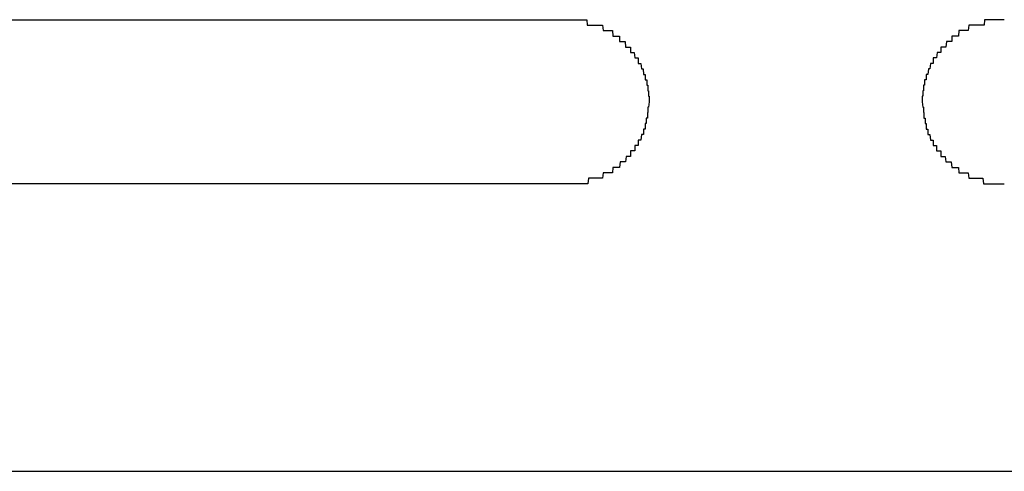
# Model space of a CAD drawing. Extents: x 543 to 20478, y 217 to 14052.
# Drawn here: x 4812 to 4830, y 12425 to 12433 of the extents above; entities that cross this region are included whole.
import ezdxf

# ---------------------------------------------------------------- set-up
doc = ezdxf.new("R2010")
doc.units = 0
doc.header["$LTSCALE"] = 50
doc.header["$MEASUREMENT"] = 0
doc.layers.add('鼻隠し前コーナー樹脂', color=4, linetype='CONTINUOUS')

msp = doc.modelspace()

# ---------------------------------------------------------------- linework, layer by layer
at = {"layer": '鼻隠し前コーナー樹脂', "linetype": 'Continuous'}
for p, q in [((4796.4, 12432.9), (4822.4, 12432.9)), ((4822.4, 12429.9), (4796.4, 12429.9)), ((4796.4, 12424.642), (4856.4, 12424.642))]:
    msp.add_line(p, q, dxfattribs=at)
at = {"layer": '鼻隠し前コーナー樹脂'}
for p, q in [((4822.4, 12432.9), (4822.41, 12432.9)), ((4822.41, 12432.9), (4822.42, 12432.9)), ((4822.42, 12432.9), (4822.43, 12432.9)), ((4822.43, 12432.9), (4822.44, 12432.9)), ((4822.44, 12432.9), (4822.45, 12432.9)), ((4822.45, 12432.9), (4822.46, 12432.9)), ((4822.46, 12432.9), (4822.47, 12432.9)), ((4822.47, 12432.9), (4822.48, 12432.9)), ((4822.48, 12432.9), (4822.49, 12432.9)), ((4822.49, 12432.9), (4822.5, 12432.9)), ((4822.5, 12432.9), (4822.51, 12432.9)), ((4822.51, 12432.9), (4822.52, 12432.9)), ((4822.52, 12432.9), (4822.53, 12432.9)), ((4822.53, 12432.9), (4822.54, 12432.9)), ((4822.54, 12432.9), (4822.55, 12432.9)), ((4822.55, 12432.9), (4822.56, 12432.9)), ((4822.56, 12432.9), (4822.57, 12432.9)), ((4822.57, 12432.9), (4822.58, 12432.9)), ((4822.58, 12432.9), (4822.59, 12432.9)), ((4822.59, 12432.9), (4822.6, 12432.9)), ((4822.6, 12432.9), (4822.61, 12432.9)), ((4822.61, 12432.9), (4822.62, 12432.9)), ((4822.62, 12432.9), (4822.63, 12432.9)), ((4822.63, 12432.9), (4822.64, 12432.9)), ((4822.64, 12432.9), (4822.65, 12432.9)), ((4822.65, 12432.9), (4822.66, 12432.9)), ((4822.66, 12432.9), (4822.67, 12432.9)), ((4822.67, 12432.9), (4822.68, 12432.9)), ((4822.68, 12432.9), (4822.69, 12432.9)), ((4822.69, 12432.9), (4822.7, 12432.9)), ((4822.7, 12432.9), (4822.71, 12432.9)), ((4822.71, 12432.9), (4822.72, 12432.9)), ((4822.72, 12432.9), (4822.73, 12432.9)), ((4822.73, 12432.9), (4822.74, 12432.9)), ((4822.74, 12432.9), (4822.75, 12432.9)), ((4822.75, 12432.9), (4822.76, 12432.9)), ((4822.76, 12432.9), (4822.77, 12432.8)), ((4830.04, 12432.9), (4830.03, 12432.8)), ((4830.05, 12432.9), (4830.04, 12432.9)), ((4830.06, 12432.9), (4830.05, 12432.9)), ((4830.07, 12432.9), (4830.06, 12432.9)), ((4830.08, 12432.9), (4830.07, 12432.9)), ((4830.09, 12432.9), (4830.08, 12432.9)), ((4830.1, 12432.9), (4830.09, 12432.9)), ((4830.11, 12432.9), (4830.1, 12432.9)), ((4830.12, 12432.9), (4830.11, 12432.9)), ((4830.13, 12432.9), (4830.12, 12432.9)), ((4830.14, 12432.9), (4830.13, 12432.9)), ((4830.15, 12432.9), (4830.14, 12432.9)), ((4830.16, 12432.9), (4830.15, 12432.9)), ((4830.17, 12432.9), (4830.16, 12432.9)), ((4830.18, 12432.9), (4830.17, 12432.9)), ((4830.19, 12432.9), (4830.18, 12432.9)), ((4830.2, 12432.9), (4830.19, 12432.9)), ((4830.21, 12432.9), (4830.2, 12432.9)), ((4830.22, 12432.9), (4830.21, 12432.9)), ((4830.23, 12432.9), (4830.22, 12432.9)), ((4830.24, 12432.9), (4830.23, 12432.9)), ((4830.25, 12432.9), (4830.24, 12432.9)), ((4830.26, 12432.9), (4830.25, 12432.9)), ((4830.27, 12432.9), (4830.26, 12432.9)), ((4830.28, 12432.9), (4830.27, 12432.9)), ((4830.29, 12432.9), (4830.28, 12432.9)), ((4830.3, 12432.9), (4830.29, 12432.9)), ((4830.31, 12432.9), (4830.3, 12432.9)), ((4830.32, 12432.9), (4830.31, 12432.9)), ((4830.33, 12432.9), (4830.32, 12432.9)), ((4830.34, 12432.9), (4830.33, 12432.9)), ((4830.35, 12432.9), (4830.34, 12432.9)), ((4830.36, 12432.9), (4830.35, 12432.9)), ((4830.37, 12432.9), (4830.36, 12432.9)), ((4830.38, 12432.9), (4830.37, 12432.9)), ((4830.39, 12432.9), (4830.38, 12432.9)), ((4830.4, 12432.9), (4830.39, 12432.9)), ((4822.77, 12432.8), (4822.78, 12432.8)), ((4822.78, 12432.8), (4822.79, 12432.8)), ((4822.79, 12432.8), (4822.8, 12432.8)), ((4822.8, 12432.8), (4822.81, 12432.8)), ((4822.81, 12432.8), (4822.82, 12432.8)), ((4822.82, 12432.8), (4822.83, 12432.8)), ((4822.83, 12432.8), (4822.84, 12432.8)), ((4822.84, 12432.8), (4822.85, 12432.8)), ((4822.85, 12432.8), (4822.86, 12432.8)), ((4822.86, 12432.8), (4822.87, 12432.8)), ((4822.87, 12432.8), (4822.88, 12432.8)), ((4822.88, 12432.8), (4822.89, 12432.8)), ((4822.89, 12432.8), (4822.9, 12432.8)), ((4822.9, 12432.8), (4822.91, 12432.8)), ((4822.91, 12432.8), (4822.92, 12432.8)), ((4822.92, 12432.8), (4822.93, 12432.8)), ((4822.93, 12432.8), (4822.94, 12432.8)), ((4822.94, 12432.8), (4822.95, 12432.8)), ((4822.95, 12432.8), (4822.96, 12432.8)), ((4822.96, 12432.8), (4822.97, 12432.8)), ((4822.97, 12432.8), (4822.98, 12432.8)), ((4822.98, 12432.8), (4822.99, 12432.8)), ((4822.99, 12432.8), (4823, 12432.8)), ((4823, 12432.8), (4823.01, 12432.8)), ((4823.01, 12432.8), (4823.02, 12432.8)), ((4823.02, 12432.8), (4823.03, 12432.8)), ((4823.03, 12432.8), (4823.04, 12432.8)), ((4823.04, 12432.8), (4823.05, 12432.8)), ((4823.05, 12432.8), (4823.06, 12432.7)), ((4823.06, 12432.7), (4823.07, 12432.7)), ((4823.07, 12432.7), (4823.08, 12432.7)), ((4823.08, 12432.7), (4823.09, 12432.7)), ((4823.09, 12432.7), (4823.1, 12432.7)), ((4823.1, 12432.7), (4823.11, 12432.7)), ((4823.11, 12432.7), (4823.12, 12432.7)), ((4823.12, 12432.7), (4823.13, 12432.7)), ((4823.13, 12432.7), (4823.14, 12432.7)), ((4823.14, 12432.7), (4823.15, 12432.7)), ((4823.15, 12432.7), (4823.16, 12432.7)), ((4823.16, 12432.7), (4823.17, 12432.7)), ((4823.17, 12432.7), (4823.18, 12432.7)), ((4823.18, 12432.7), (4823.19, 12432.7)), ((4823.19, 12432.7), (4823.2, 12432.7)), ((4823.2, 12432.7), (4823.21, 12432.7)), ((4823.21, 12432.7), (4823.22, 12432.7)), ((4823.22, 12432.7), (4823.23, 12432.7)), ((4823.23, 12432.7), (4823.24, 12432.6)), ((4829.57, 12432.7), (4829.56, 12432.6)), ((4829.58, 12432.7), (4829.57, 12432.7)), ((4829.59, 12432.7), (4829.58, 12432.7)), ((4829.6, 12432.7), (4829.59, 12432.7)), ((4829.61, 12432.7), (4829.6, 12432.7)), ((4829.62, 12432.7), (4829.61, 12432.7)), ((4829.63, 12432.7), (4829.62, 12432.7)), ((4829.64, 12432.7), (4829.63, 12432.7)), ((4829.65, 12432.7), (4829.64, 12432.7)), ((4829.66, 12432.7), (4829.65, 12432.7)), ((4829.67, 12432.7), (4829.66, 12432.7)), ((4829.68, 12432.7), (4829.67, 12432.7)), ((4829.69, 12432.7), (4829.68, 12432.7)), ((4829.7, 12432.7), (4829.69, 12432.7)), ((4829.71, 12432.7), (4829.7, 12432.7)), ((4829.72, 12432.7), (4829.71, 12432.7)), ((4829.73, 12432.7), (4829.72, 12432.7)), ((4829.74, 12432.7), (4829.73, 12432.7)), ((4829.75, 12432.8), (4829.74, 12432.7)), ((4829.76, 12432.8), (4829.75, 12432.8)), ((4829.77, 12432.8), (4829.76, 12432.8)), ((4829.78, 12432.8), (4829.77, 12432.8)), ((4829.79, 12432.8), (4829.78, 12432.8)), ((4829.8, 12432.8), (4829.79, 12432.8)), ((4829.81, 12432.8), (4829.8, 12432.8)), ((4829.82, 12432.8), (4829.81, 12432.8)), ((4829.83, 12432.8), (4829.82, 12432.8)), ((4829.84, 12432.8), (4829.83, 12432.8)), ((4829.85, 12432.8), (4829.84, 12432.8)), ((4829.86, 12432.8), (4829.85, 12432.8)), ((4829.87, 12432.8), (4829.86, 12432.8)), ((4829.88, 12432.8), (4829.87, 12432.8)), ((4829.89, 12432.8), (4829.88, 12432.8)), ((4829.9, 12432.8), (4829.89, 12432.8)), ((4829.91, 12432.8), (4829.9, 12432.8)), ((4829.92, 12432.8), (4829.91, 12432.8)), ((4829.93, 12432.8), (4829.92, 12432.8)), ((4829.94, 12432.8), (4829.93, 12432.8)), ((4829.95, 12432.8), (4829.94, 12432.8)), ((4829.96, 12432.8), (4829.95, 12432.8)), ((4829.97, 12432.8), (4829.96, 12432.8)), ((4829.98, 12432.8), (4829.97, 12432.8)), ((4829.99, 12432.8), (4829.98, 12432.8)), ((4830, 12432.8), (4829.99, 12432.8)), ((4830.01, 12432.8), (4830, 12432.8)), ((4830.02, 12432.8), (4830.01, 12432.8)), ((4830.03, 12432.8), (4830.02, 12432.8)), ((4823.24, 12432.6), (4823.25, 12432.6)), ((4823.25, 12432.6), (4823.26, 12432.6)), ((4823.26, 12432.6), (4823.27, 12432.6)), ((4823.27, 12432.6), (4823.28, 12432.6)), ((4823.28, 12432.6), (4823.29, 12432.6)), ((4823.29, 12432.6), (4823.3, 12432.6)), ((4823.3, 12432.6), (4823.31, 12432.6)), ((4823.31, 12432.6), (4823.32, 12432.6)), ((4823.32, 12432.6), (4823.33, 12432.6)), ((4823.33, 12432.6), (4823.34, 12432.6)), ((4823.34, 12432.6), (4823.35, 12432.6)), ((4823.35, 12432.6), (4823.36, 12432.6)), ((4823.36, 12432.6), (4823.36, 12432.5)), ((4823.36, 12432.5), (4823.37, 12432.5)), ((4823.37, 12432.5), (4823.38, 12432.5)), ((4823.38, 12432.5), (4823.39, 12432.5)), ((4823.39, 12432.5), (4823.4, 12432.5)), ((4823.4, 12432.5), (4823.41, 12432.5)), ((4823.41, 12432.5), (4823.42, 12432.5)), ((4823.42, 12432.5), (4823.43, 12432.5)), ((4823.43, 12432.5), (4823.44, 12432.5)), ((4823.44, 12432.5), (4823.45, 12432.5)), ((4823.45, 12432.5), (4823.46, 12432.5)), ((4823.46, 12432.5), (4823.47, 12432.4)), ((4829.34, 12432.5), (4829.33, 12432.4)), ((4829.35, 12432.5), (4829.34, 12432.5)), ((4829.36, 12432.5), (4829.35, 12432.5)), ((4829.37, 12432.5), (4829.36, 12432.5)), ((4829.38, 12432.5), (4829.37, 12432.5)), ((4829.39, 12432.5), (4829.38, 12432.5)), ((4829.4, 12432.5), (4829.39, 12432.5)), ((4829.41, 12432.5), (4829.4, 12432.5)), ((4829.42, 12432.5), (4829.41, 12432.5)), ((4829.43, 12432.5), (4829.42, 12432.5)), ((4829.44, 12432.5), (4829.43, 12432.5)), ((4829.45, 12432.6), (4829.44, 12432.6)), ((4829.44, 12432.6), (4829.44, 12432.5)), ((4829.46, 12432.6), (4829.45, 12432.6)), ((4829.47, 12432.6), (4829.46, 12432.6)), ((4829.48, 12432.6), (4829.47, 12432.6)), ((4829.49, 12432.6), (4829.48, 12432.6)), ((4829.5, 12432.6), (4829.49, 12432.6)), ((4829.51, 12432.6), (4829.5, 12432.6)), ((4829.52, 12432.6), (4829.51, 12432.6)), ((4829.53, 12432.6), (4829.52, 12432.6)), ((4829.54, 12432.6), (4829.53, 12432.6)), ((4829.55, 12432.6), (4829.54, 12432.6)), ((4829.56, 12432.6), (4829.55, 12432.6)), ((4823.47, 12432.4), (4823.48, 12432.4)), ((4823.48, 12432.4), (4823.49, 12432.4)), ((4823.49, 12432.4), (4823.5, 12432.4)), ((4823.5, 12432.4), (4823.51, 12432.4)), ((4823.51, 12432.4), (4823.52, 12432.4)), ((4823.52, 12432.4), (4823.53, 12432.4)), ((4823.53, 12432.4), (4823.54, 12432.4)), ((4823.54, 12432.4), (4823.55, 12432.4)), ((4823.55, 12432.4), (4823.56, 12432.4)), ((4823.56, 12432.4), (4823.56, 12432.3)), ((4829.25, 12432.4), (4829.24, 12432.4)), ((4829.24, 12432.4), (4829.24, 12432.3)), ((4829.26, 12432.4), (4829.25, 12432.4)), ((4829.27, 12432.4), (4829.26, 12432.4)), ((4829.28, 12432.4), (4829.27, 12432.4)), ((4829.29, 12432.4), (4829.28, 12432.4)), ((4829.3, 12432.4), (4829.29, 12432.4)), ((4829.31, 12432.4), (4829.3, 12432.4)), ((4829.32, 12432.4), (4829.31, 12432.4)), ((4829.33, 12432.4), (4829.32, 12432.4)), ((4823.56, 12432.3), (4823.57, 12432.3)), ((4823.57, 12432.3), (4823.58, 12432.3)), ((4823.58, 12432.3), (4823.59, 12432.3)), ((4823.59, 12432.3), (4823.6, 12432.3)), ((4823.6, 12432.3), (4823.61, 12432.3)), ((4823.61, 12432.3), (4823.62, 12432.3)), ((4823.62, 12432.3), (4823.63, 12432.3)), ((4823.63, 12432.3), (4823.64, 12432.2)), ((4823.64, 12432.2), (4823.65, 12432.2)), ((4823.65, 12432.2), (4823.66, 12432.2)), ((4823.66, 12432.2), (4823.67, 12432.2)), ((4823.67, 12432.2), (4823.68, 12432.2)), ((4823.68, 12432.2), (4823.69, 12432.2)), ((4823.69, 12432.2), (4823.7, 12432.2)), ((4823.7, 12432.2), (4823.7, 12432.1)), ((4829.11, 12432.2), (4829.1, 12432.2)), ((4829.1, 12432.2), (4829.1, 12432.1)), ((4829.12, 12432.2), (4829.11, 12432.2)), ((4829.13, 12432.2), (4829.12, 12432.2)), ((4829.14, 12432.2), (4829.13, 12432.2)), ((4829.15, 12432.2), (4829.14, 12432.2)), ((4829.16, 12432.2), (4829.15, 12432.2)), ((4829.17, 12432.3), (4829.16, 12432.2)), ((4829.18, 12432.3), (4829.17, 12432.3)), ((4829.19, 12432.3), (4829.18, 12432.3)), ((4829.2, 12432.3), (4829.19, 12432.3)), ((4829.21, 12432.3), (4829.2, 12432.3)), ((4829.22, 12432.3), (4829.21, 12432.3)), ((4829.23, 12432.3), (4829.22, 12432.3)), ((4829.24, 12432.3), (4829.23, 12432.3)), ((4823.7, 12432.1), (4823.71, 12432.1)), ((4823.71, 12432.1), (4823.72, 12432.1)), ((4823.72, 12432.1), (4823.73, 12432.1)), ((4823.73, 12432.1), (4823.74, 12432.1)), ((4823.74, 12432.1), (4823.75, 12432.1)), ((4823.75, 12432.1), (4823.76, 12432)), ((4823.76, 12432), (4823.77, 12432)), ((4823.77, 12432), (4823.78, 12432)), ((4823.78, 12432), (4823.79, 12432)), ((4823.79, 12432), (4823.8, 12431.9)), ((4829.01, 12432), (4829, 12431.9)), ((4829.02, 12432), (4829.01, 12432)), ((4829.03, 12432), (4829.02, 12432)), ((4829.04, 12432), (4829.03, 12432)), ((4829.05, 12432.1), (4829.04, 12432)), ((4829.06, 12432.1), (4829.05, 12432.1)), ((4829.07, 12432.1), (4829.06, 12432.1)), ((4829.08, 12432.1), (4829.07, 12432.1)), ((4829.09, 12432.1), (4829.08, 12432.1)), ((4829.1, 12432.1), (4829.09, 12432.1)), ((4823.8, 12431.9), (4823.81, 12431.9)), ((4823.81, 12431.9), (4823.82, 12431.9)), ((4823.82, 12431.9), (4823.83, 12431.9)), ((4823.83, 12431.9), (4823.83, 12431.8)), ((4823.83, 12431.8), (4823.84, 12431.8)), ((4823.84, 12431.8), (4823.85, 12431.8)), ((4823.85, 12431.8), (4823.86, 12431.8)), ((4823.86, 12431.8), (4823.86, 12431.7)), ((4828.95, 12431.8), (4828.94, 12431.8)), ((4828.94, 12431.8), (4828.94, 12431.7)), ((4828.96, 12431.8), (4828.95, 12431.8)), ((4828.97, 12431.8), (4828.96, 12431.8)), ((4828.98, 12431.9), (4828.97, 12431.9)), ((4828.97, 12431.9), (4828.97, 12431.8)), ((4828.99, 12431.9), (4828.98, 12431.9)), ((4829, 12431.9), (4828.99, 12431.9)), ((4823.86, 12431.7), (4823.87, 12431.7)), ((4823.87, 12431.7), (4823.88, 12431.7)), ((4823.88, 12431.7), (4823.88, 12431.6)), ((4823.88, 12431.6), (4823.89, 12431.6)), ((4823.89, 12431.6), (4823.89, 12431.5)), ((4828.92, 12431.6), (4828.91, 12431.6)), ((4828.91, 12431.6), (4828.91, 12431.5)), ((4828.93, 12431.7), (4828.92, 12431.7)), ((4828.92, 12431.7), (4828.92, 12431.6)), ((4828.94, 12431.7), (4828.93, 12431.7)), ((4823.89, 12431.5), (4823.9, 12431.5)), ((4823.9, 12431.4), (4823.89, 12431.3)), ((4823.9, 12431.5), (4823.9, 12431.4)), ((4828.91, 12431.5), (4828.9, 12431.5)), ((4828.9, 12431.5), (4828.9, 12431.4)), ((4828.9, 12431.4), (4828.91, 12431.3)), ((4823.89, 12431.3), (4823.88, 12431.3)), ((4823.88, 12431.3), (4823.88, 12431.2)), ((4828.91, 12431.3), (4828.92, 12431.3)), ((4828.92, 12431.3), (4828.92, 12431.2)), ((4823.86, 12431.1), (4823.85, 12431.1)), ((4823.85, 12431.1), (4823.85, 12431)), ((4823.87, 12431.1), (4823.86, 12431.1)), ((4823.88, 12431.2), (4823.87, 12431.2)), ((4823.87, 12431.2), (4823.87, 12431.1)), ((4828.92, 12431.2), (4828.93, 12431.2)), ((4828.93, 12431.2), (4828.93, 12431.1)), ((4828.93, 12431.1), (4828.94, 12431.1)), ((4828.94, 12431.1), (4828.95, 12431.1)), ((4828.95, 12431.1), (4828.95, 12431)), ((4823.81, 12430.9), (4823.8, 12430.9)), ((4823.8, 12430.9), (4823.8, 12430.8)), ((4823.82, 12430.9), (4823.81, 12430.9)), ((4823.83, 12430.9), (4823.82, 12430.9)), ((4823.84, 12431), (4823.83, 12431)), ((4823.83, 12431), (4823.83, 12430.9)), ((4823.85, 12431), (4823.84, 12431)), ((4828.95, 12431), (4828.96, 12431)), ((4828.96, 12431), (4828.97, 12431)), ((4828.97, 12431), (4828.97, 12430.9)), ((4828.97, 12430.9), (4828.98, 12430.9)), ((4828.98, 12430.9), (4828.99, 12430.9)), ((4828.99, 12430.9), (4829, 12430.9)), ((4829, 12430.9), (4829, 12430.8)), ((4823.71, 12430.7), (4823.7, 12430.7)), ((4823.7, 12430.7), (4823.7, 12430.6)), ((4823.72, 12430.7), (4823.71, 12430.7)), ((4823.73, 12430.7), (4823.72, 12430.7)), ((4823.74, 12430.7), (4823.73, 12430.7)), ((4823.75, 12430.7), (4823.74, 12430.7)), ((4823.76, 12430.8), (4823.75, 12430.7)), ((4823.77, 12430.8), (4823.76, 12430.8)), ((4823.78, 12430.8), (4823.77, 12430.8)), ((4823.79, 12430.8), (4823.78, 12430.8)), ((4823.8, 12430.8), (4823.79, 12430.8)), ((4829, 12430.8), (4829.01, 12430.8)), ((4829.01, 12430.8), (4829.02, 12430.8)), ((4829.02, 12430.8), (4829.03, 12430.8)), ((4829.03, 12430.8), (4829.04, 12430.8)), ((4829.04, 12430.8), (4829.05, 12430.7)), ((4829.05, 12430.7), (4829.06, 12430.7)), ((4829.06, 12430.7), (4829.07, 12430.7)), ((4829.07, 12430.7), (4829.08, 12430.7)), ((4829.08, 12430.7), (4829.09, 12430.7)), ((4829.09, 12430.7), (4829.1, 12430.7)), ((4829.1, 12430.7), (4829.1, 12430.6)), ((4823.57, 12430.5), (4823.56, 12430.5)), ((4823.56, 12430.5), (4823.56, 12430.4)), ((4823.58, 12430.5), (4823.57, 12430.5)), ((4823.59, 12430.5), (4823.58, 12430.5)), ((4823.6, 12430.5), (4823.59, 12430.5)), ((4823.61, 12430.5), (4823.6, 12430.5)), ((4823.62, 12430.5), (4823.61, 12430.5)), ((4823.63, 12430.5), (4823.62, 12430.5)), ((4823.64, 12430.5), (4823.63, 12430.5)), ((4823.65, 12430.6), (4823.64, 12430.6)), ((4823.64, 12430.6), (4823.64, 12430.5)), ((4823.66, 12430.6), (4823.65, 12430.6)), ((4823.67, 12430.6), (4823.66, 12430.6)), ((4823.68, 12430.6), (4823.67, 12430.6)), ((4823.69, 12430.6), (4823.68, 12430.6)), ((4823.7, 12430.6), (4823.69, 12430.6)), ((4829.1, 12430.6), (4829.11, 12430.6)), ((4829.11, 12430.6), (4829.12, 12430.6)), ((4829.12, 12430.6), (4829.13, 12430.6)), ((4829.13, 12430.6), (4829.14, 12430.6)), ((4829.14, 12430.6), (4829.15, 12430.6)), ((4829.15, 12430.6), (4829.16, 12430.6)), ((4829.16, 12430.6), (4829.16, 12430.5)), ((4829.16, 12430.5), (4829.17, 12430.5)), ((4829.17, 12430.5), (4829.18, 12430.5)), ((4829.18, 12430.5), (4829.19, 12430.5)), ((4829.19, 12430.5), (4829.2, 12430.5)), ((4829.2, 12430.5), (4829.21, 12430.5)), ((4829.21, 12430.5), (4829.22, 12430.5)), ((4829.22, 12430.5), (4829.23, 12430.5)), ((4829.23, 12430.5), (4829.24, 12430.5)), ((4829.24, 12430.5), (4829.24, 12430.4)), ((4823.48, 12430.4), (4823.47, 12430.3)), ((4823.49, 12430.4), (4823.48, 12430.4)), ((4823.5, 12430.4), (4823.49, 12430.4)), ((4823.51, 12430.4), (4823.5, 12430.4)), ((4823.52, 12430.4), (4823.51, 12430.4)), ((4823.53, 12430.4), (4823.52, 12430.4)), ((4823.54, 12430.4), (4823.53, 12430.4)), ((4823.55, 12430.4), (4823.54, 12430.4)), ((4823.56, 12430.4), (4823.55, 12430.4)), ((4829.24, 12430.4), (4829.25, 12430.4)), ((4829.25, 12430.4), (4829.26, 12430.4)), ((4829.26, 12430.4), (4829.27, 12430.4)), ((4829.27, 12430.4), (4829.28, 12430.4)), ((4829.28, 12430.4), (4829.29, 12430.4)), ((4829.29, 12430.4), (4829.3, 12430.4)), ((4829.3, 12430.4), (4829.31, 12430.4)), ((4829.31, 12430.4), (4829.32, 12430.4)), ((4829.32, 12430.4), (4829.33, 12430.3)), ((4823.24, 12430.2), (4823.23, 12430.1)), ((4823.25, 12430.2), (4823.24, 12430.2)), ((4823.26, 12430.2), (4823.25, 12430.2)), ((4823.27, 12430.2), (4823.26, 12430.2)), ((4823.28, 12430.2), (4823.27, 12430.2)), ((4823.29, 12430.2), (4823.28, 12430.2)), ((4823.3, 12430.2), (4823.29, 12430.2)), ((4823.31, 12430.2), (4823.3, 12430.2)), ((4823.32, 12430.2), (4823.31, 12430.2)), ((4823.33, 12430.2), (4823.32, 12430.2)), ((4823.34, 12430.2), (4823.33, 12430.2)), ((4823.35, 12430.2), (4823.34, 12430.2)), ((4823.36, 12430.2), (4823.35, 12430.2)), ((4823.37, 12430.3), (4823.36, 12430.2)), ((4823.38, 12430.3), (4823.37, 12430.3)), ((4823.39, 12430.3), (4823.38, 12430.3)), ((4823.4, 12430.3), (4823.39, 12430.3)), ((4823.41, 12430.3), (4823.4, 12430.3)), ((4823.42, 12430.3), (4823.41, 12430.3)), ((4823.43, 12430.3), (4823.42, 12430.3)), ((4823.44, 12430.3), (4823.43, 12430.3)), ((4823.45, 12430.3), (4823.44, 12430.3)), ((4823.46, 12430.3), (4823.45, 12430.3)), ((4823.47, 12430.3), (4823.46, 12430.3)), ((4829.33, 12430.3), (4829.34, 12430.3)), ((4829.34, 12430.3), (4829.35, 12430.3)), ((4829.35, 12430.3), (4829.36, 12430.3)), ((4829.36, 12430.3), (4829.37, 12430.3)), ((4829.37, 12430.3), (4829.38, 12430.3)), ((4829.38, 12430.3), (4829.39, 12430.3)), ((4829.39, 12430.3), (4829.4, 12430.3)), ((4829.4, 12430.3), (4829.41, 12430.3)), ((4829.41, 12430.3), (4829.42, 12430.3)), ((4829.42, 12430.3), (4829.43, 12430.3)), ((4829.43, 12430.3), (4829.44, 12430.2)), ((4829.44, 12430.2), (4829.45, 12430.2)), ((4829.45, 12430.2), (4829.46, 12430.2)), ((4829.46, 12430.2), (4829.47, 12430.2)), ((4829.47, 12430.2), (4829.48, 12430.2)), ((4829.48, 12430.2), (4829.49, 12430.2)), ((4829.49, 12430.2), (4829.5, 12430.2)), ((4829.5, 12430.2), (4829.51, 12430.2)), ((4829.51, 12430.2), (4829.52, 12430.2)), ((4829.52, 12430.2), (4829.53, 12430.2)), ((4829.53, 12430.2), (4829.54, 12430.2)), ((4829.54, 12430.2), (4829.55, 12430.2)), ((4829.55, 12430.2), (4829.56, 12430.2)), ((4829.56, 12430.2), (4829.57, 12430.1)), ((4822.79, 12430), (4822.78, 12429.9)), ((4822.8, 12430), (4822.79, 12430)), ((4822.81, 12430), (4822.8, 12430)), ((4822.82, 12430), (4822.81, 12430)), ((4822.83, 12430), (4822.82, 12430)), ((4822.84, 12430), (4822.83, 12430)), ((4822.85, 12430), (4822.84, 12430)), ((4822.86, 12430), (4822.85, 12430)), ((4822.87, 12430), (4822.86, 12430)), ((4822.88, 12430), (4822.87, 12430)), ((4822.89, 12430), (4822.88, 12430)), ((4822.9, 12430), (4822.89, 12430)), ((4822.91, 12430), (4822.9, 12430)), ((4822.92, 12430), (4822.91, 12430)), ((4822.93, 12430), (4822.92, 12430)), ((4822.94, 12430), (4822.93, 12430)), ((4822.95, 12430), (4822.94, 12430)), ((4822.96, 12430), (4822.95, 12430)), ((4822.97, 12430), (4822.96, 12430)), ((4822.98, 12430), (4822.97, 12430)), ((4822.99, 12430), (4822.98, 12430)), ((4823, 12430), (4822.99, 12430)), ((4823.01, 12430), (4823, 12430)), ((4823.02, 12430), (4823.01, 12430)), ((4823.03, 12430), (4823.02, 12430)), ((4823.04, 12430), (4823.03, 12430)), ((4823.05, 12430), (4823.04, 12430)), ((4823.06, 12430.1), (4823.05, 12430)), ((4823.07, 12430.1), (4823.06, 12430.1)), ((4823.08, 12430.1), (4823.07, 12430.1)), ((4823.09, 12430.1), (4823.08, 12430.1)), ((4823.1, 12430.1), (4823.09, 12430.1)), ((4823.11, 12430.1), (4823.1, 12430.1)), ((4823.12, 12430.1), (4823.11, 12430.1)), ((4823.13, 12430.1), (4823.12, 12430.1)), ((4823.14, 12430.1), (4823.13, 12430.1)), ((4823.15, 12430.1), (4823.14, 12430.1)), ((4823.16, 12430.1), (4823.15, 12430.1)), ((4823.17, 12430.1), (4823.16, 12430.1)), ((4823.18, 12430.1), (4823.17, 12430.1)), ((4823.19, 12430.1), (4823.18, 12430.1)), ((4823.2, 12430.1), (4823.19, 12430.1)), ((4823.21, 12430.1), (4823.2, 12430.1)), ((4823.22, 12430.1), (4823.21, 12430.1)), ((4823.23, 12430.1), (4823.22, 12430.1)), ((4829.57, 12430.1), (4829.58, 12430.1)), ((4829.58, 12430.1), (4829.59, 12430.1)), ((4829.59, 12430.1), (4829.6, 12430.1)), ((4829.6, 12430.1), (4829.61, 12430.1)), ((4829.61, 12430.1), (4829.62, 12430.1)), ((4829.62, 12430.1), (4829.63, 12430.1)), ((4829.63, 12430.1), (4829.64, 12430.1)), ((4829.64, 12430.1), (4829.65, 12430.1)), ((4829.65, 12430.1), (4829.66, 12430.1)), ((4829.66, 12430.1), (4829.67, 12430.1)), ((4829.67, 12430.1), (4829.68, 12430.1)), ((4829.68, 12430.1), (4829.69, 12430.1)), ((4829.69, 12430.1), (4829.7, 12430.1)), ((4829.7, 12430.1), (4829.71, 12430.1)), ((4829.71, 12430.1), (4829.72, 12430.1)), ((4829.72, 12430.1), (4829.73, 12430.1)), ((4829.73, 12430.1), (4829.74, 12430.1)), ((4829.74, 12430.1), (4829.75, 12430)), ((4829.75, 12430), (4829.76, 12430)), ((4829.76, 12430), (4829.77, 12430)), ((4829.77, 12430), (4829.78, 12430)), ((4829.78, 12430), (4829.79, 12430)), ((4829.79, 12430), (4829.8, 12430)), ((4829.8, 12430), (4829.81, 12430)), ((4829.81, 12430), (4829.82, 12430)), ((4829.82, 12430), (4829.83, 12430)), ((4829.83, 12430), (4829.84, 12430)), ((4829.84, 12430), (4829.85, 12430)), ((4829.85, 12430), (4829.86, 12430)), ((4829.86, 12430), (4829.87, 12430)), ((4829.87, 12430), (4829.88, 12430)), ((4829.88, 12430), (4829.89, 12430)), ((4829.89, 12430), (4829.9, 12430)), ((4829.9, 12430), (4829.91, 12430)), ((4829.91, 12430), (4829.92, 12430)), ((4829.92, 12430), (4829.93, 12430)), ((4829.93, 12430), (4829.94, 12430)), ((4829.94, 12430), (4829.95, 12430)), ((4829.95, 12430), (4829.96, 12430)), ((4829.96, 12430), (4829.97, 12430)), ((4829.97, 12430), (4829.98, 12430)), ((4829.98, 12430), (4829.99, 12430)), ((4829.99, 12430), (4830, 12430)), ((4830, 12430), (4830.01, 12430)), ((4830.01, 12430), (4830.02, 12429.9)), ((4822.41, 12429.9), (4822.4, 12429.9)), ((4822.42, 12429.9), (4822.41, 12429.9)), ((4822.43, 12429.9), (4822.42, 12429.9)), ((4822.44, 12429.9), (4822.43, 12429.9)), ((4822.45, 12429.9), (4822.44, 12429.9)), ((4822.46, 12429.9), (4822.45, 12429.9)), ((4822.47, 12429.9), (4822.46, 12429.9)), ((4822.48, 12429.9), (4822.47, 12429.9)), ((4822.49, 12429.9), (4822.48, 12429.9)), ((4822.5, 12429.9), (4822.49, 12429.9)), ((4822.51, 12429.9), (4822.5, 12429.9)), ((4822.52, 12429.9), (4822.51, 12429.9)), ((4822.53, 12429.9), (4822.52, 12429.9)), ((4822.54, 12429.9), (4822.53, 12429.9)), ((4822.55, 12429.9), (4822.54, 12429.9)), ((4822.56, 12429.9), (4822.55, 12429.9)), ((4822.57, 12429.9), (4822.56, 12429.9)), ((4822.58, 12429.9), (4822.57, 12429.9)), ((4822.59, 12429.9), (4822.58, 12429.9)), ((4822.6, 12429.9), (4822.59, 12429.9)), ((4822.61, 12429.9), (4822.6, 12429.9)), ((4822.62, 12429.9), (4822.61, 12429.9)), ((4822.63, 12429.9), (4822.62, 12429.9)), ((4822.64, 12429.9), (4822.63, 12429.9)), ((4822.65, 12429.9), (4822.64, 12429.9)), ((4822.66, 12429.9), (4822.65, 12429.9)), ((4822.67, 12429.9), (4822.66, 12429.9)), ((4822.68, 12429.9), (4822.67, 12429.9)), ((4822.69, 12429.9), (4822.68, 12429.9)), ((4822.7, 12429.9), (4822.69, 12429.9)), ((4822.71, 12429.9), (4822.7, 12429.9)), ((4822.72, 12429.9), (4822.71, 12429.9)), ((4822.73, 12429.9), (4822.72, 12429.9)), ((4822.74, 12429.9), (4822.73, 12429.9)), ((4822.75, 12429.9), (4822.74, 12429.9)), ((4822.76, 12429.9), (4822.75, 12429.9)), ((4822.77, 12429.9), (4822.76, 12429.9)), ((4822.78, 12429.9), (4822.77, 12429.9)), ((4830.02, 12429.9), (4830.03, 12429.9)), ((4830.03, 12429.9), (4830.04, 12429.9)), ((4830.04, 12429.9), (4830.05, 12429.9)), ((4830.05, 12429.9), (4830.06, 12429.9)), ((4830.06, 12429.9), (4830.07, 12429.9)), ((4830.07, 12429.9), (4830.08, 12429.9)), ((4830.08, 12429.9), (4830.09, 12429.9)), ((4830.09, 12429.9), (4830.1, 12429.9)), ((4830.1, 12429.9), (4830.11, 12429.9)), ((4830.11, 12429.9), (4830.12, 12429.9)), ((4830.12, 12429.9), (4830.13, 12429.9)), ((4830.13, 12429.9), (4830.14, 12429.9)), ((4830.14, 12429.9), (4830.15, 12429.9)), ((4830.15, 12429.9), (4830.16, 12429.9)), ((4830.16, 12429.9), (4830.17, 12429.9)), ((4830.17, 12429.9), (4830.18, 12429.9)), ((4830.18, 12429.9), (4830.19, 12429.9)), ((4830.19, 12429.9), (4830.2, 12429.9)), ((4830.2, 12429.9), (4830.21, 12429.9)), ((4830.21, 12429.9), (4830.22, 12429.9)), ((4830.22, 12429.9), (4830.23, 12429.9)), ((4830.23, 12429.9), (4830.24, 12429.9)), ((4830.24, 12429.9), (4830.25, 12429.9)), ((4830.25, 12429.9), (4830.26, 12429.9)), ((4830.26, 12429.9), (4830.27, 12429.9)), ((4830.27, 12429.9), (4830.28, 12429.9)), ((4830.28, 12429.9), (4830.29, 12429.9)), ((4830.29, 12429.9), (4830.3, 12429.9)), ((4830.3, 12429.9), (4830.31, 12429.9)), ((4830.31, 12429.9), (4830.32, 12429.9)), ((4830.32, 12429.9), (4830.33, 12429.9)), ((4830.33, 12429.9), (4830.34, 12429.9)), ((4830.34, 12429.9), (4830.35, 12429.9)), ((4830.35, 12429.9), (4830.36, 12429.9)), ((4830.36, 12429.9), (4830.37, 12429.9)), ((4830.37, 12429.9), (4830.38, 12429.9)), ((4830.38, 12429.9), (4830.39, 12429.9)), ((4830.39, 12429.9), (4830.4, 12429.9))]:
    msp.add_line(p, q, dxfattribs=at)

doc.saveas('drawing.dxf')
